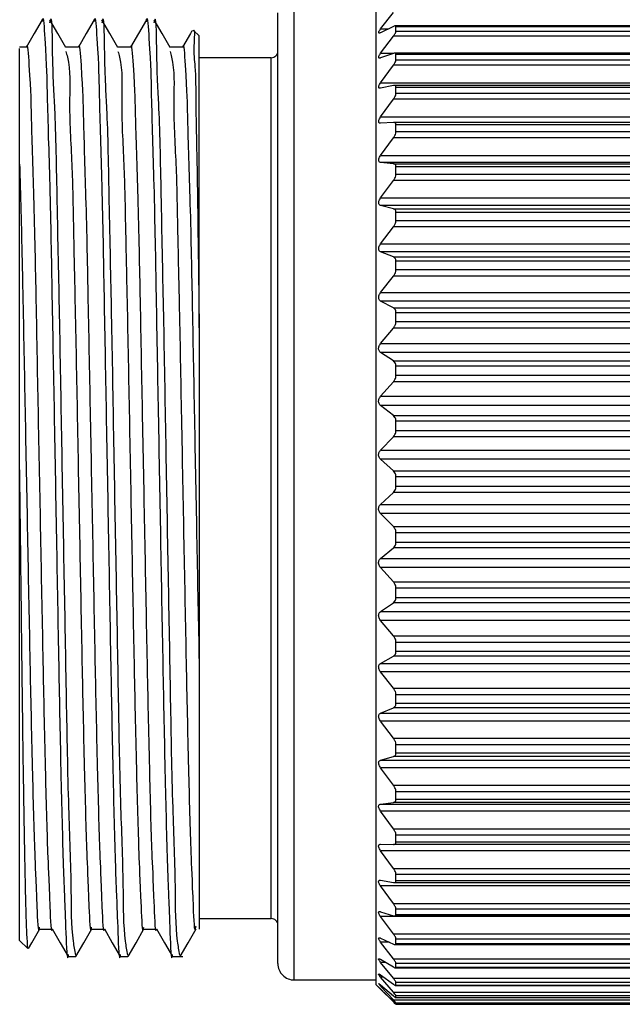
# Model space of a CAD drawing. Units: inches. Extents: x 0.4 to 16.6, y 0.2 to 10.8.
# Drawn here: x 6.1 to 6.9, y 6 to 7.2 of the extents above; entities that cross this region are included whole.
import ezdxf

# ---------------------------------------------------------------- set-up
doc = ezdxf.new("R2010")
doc.units = ezdxf.units.IN
doc.header["$MEASUREMENT"] = 0
doc.styles.add('SLDTEXTSTYLE1', font='TXT', dxfattribs={"width": 0.75})
doc.dimstyles.new('SLDDIMSTYLE0', dxfattribs={"dimtxt": 0.166667, "dimasz": 0.156, "dimexe": 0, "dimexo": 0.0625, "dimgap": 0.041667, "dimtad": 0, "dimtih": 1, "dimtoh": 1, "dimdec": 1, "dimrnd": 1e-09, "dimzin": 12, "dimdsep": 46, "dimtxsty": 'SLDTEXTSTYLE1', "dimsah": 1, "dimcen": 0.09, "dimadec": 0, "dimazin": 3, "dimtfac": 1, "dimtdec": 1, "dimtofl": 0, "dimtmove": 0, "dimatfit": 3, "dimfxl": 0, "dimfrac": 2, "dimtolj": 1, "dimtzin": 12, "dimarcsym": 0})

# ---------------------------------------------------------------- blocks, each defined once
blk = doc.blocks.new('_D')
at = {"color": 11, "linetype": 'Continuous', "lineweight": 18}
for p, q in [((6.148, 7.2486), (6.148, 9.1281)), ((11.3713, 7.5506), (11.3713, 9.1281)), ((10.1613, 9.1142), (10.0502, 8.892)), ((10.2169, 9.0031), (10.1613, 9.1142)), ((6.148, 9.0031), (8.3168, 9.0031)), ((9.9947, 9.0031), (9.0526, 9.0031)), ((10.0502, 8.892), (9.9947, 9.0031)), ((11.3713, 9.0031), (10.2169, 9.0031))]:
    blk.add_line(p, q, dxfattribs=at)
for points in [[(6.148, 9.0031), (6.304, 8.9771), (6.304, 9.0291)], [(11.3713, 9.0031), (11.2153, 9.0291), (11.2153, 8.9771)]]:
    blk.add_solid(points, dxfattribs=at)
at = {"color": 11, "linetype": 'Continuous', "lineweight": 18, "char_height": 0.16667, "attachment_point": 1, "style": 'SLDTEXTSTYLE1'}
for s, insert in [('[0.3M]', (8.3506, 9.218)), ('12"', (8.5272, 8.9532))]:
    blk.add_mtext(s, dxfattribs=dict(at, insert=insert))

msp = doc.modelspace()

# ---------------------------------------------------------------- linework, layer by layer
at = {"color": 8, "linetype": 'Continuous', "lineweight": 25}
for p, q in [((6.4777, 6.0785), (6.4777, 7.2596)), ((6.5813, 7.2205), (6.5905, 7.2205)), ((6.5813, 7.1912), (6.5965, 7.1912)), ((6.4501, 6.1523), (6.4501, 7.1858)), ((6.5917, 6.1239), (6.5813, 6.1239)), ((6.5874, 6.0996), (6.5813, 6.0996)), ((6.5847, 6.082), (6.5813, 6.082)), ((6.5828, 6.0712), (6.5813, 6.0712))]:
    msp.add_line(p, q, dxfattribs=at)
at = {"color": 7, "linetype": 'Continuous', "lineweight": 25}
for p, q in [((6.5761, 6.0726), (6.5761, 7.2655)), ((6.458, 6.0982), (6.458, 7.2399)), ((6.5813, 7.2205), (6.5966, 7.2403)), ((6.5966, 7.2235), (6.5813, 7.2159)), ((7.3046, 7.2241), (6.5987, 7.2241)), ((6.3635, 7.212), (6.3568, 7.2187)), ((6.3635, 6.8616), (6.3635, 7.212)), ((6.5813, 7.1912), (6.5966, 7.2117)), ((7.3067, 7.2117), (6.5966, 7.2117)), ((6.5997, 7.2179), (6.5997, 7.2231)), ((7.3036, 7.2231), (6.5997, 7.2231)), ((6.5997, 7.2179), (7.3036, 7.2179)), ((6.1563, 7.1986), (6.148, 7.1986)), ((6.148, 7.058), (6.148, 7.1968)), ((6.5966, 7.191), (6.5813, 7.1856)), ((7.3052, 7.1913), (6.5981, 7.1913)), ((6.5997, 7.1835), (6.5997, 7.1897)), ((7.3036, 7.1897), (6.5997, 7.1897)), ((6.4501, 7.1858), (6.3635, 7.1858)), ((6.5813, 7.1558), (6.5966, 7.1768)), ((7.3067, 7.1768), (6.5966, 7.1768)), ((6.5997, 7.1835), (7.3036, 7.1835)), ((6.5813, 7.1558), (7.322, 7.1558)), ((7.3058, 7.1525), (6.5975, 7.1525)), ((6.5966, 7.1523), (6.5813, 7.1492)), ((6.5997, 7.1431), (6.5997, 7.1502)), ((7.3036, 7.1502), (6.5997, 7.1502)), ((6.5997, 7.1431), (7.3036, 7.1431)), ((6.5813, 7.1148), (6.5966, 7.136)), ((7.3067, 7.136), (6.5966, 7.136)), ((6.5813, 7.1148), (7.322, 7.1148)), ((6.5966, 7.1081), (6.5813, 7.1072)), ((7.3065, 7.1081), (6.5968, 7.1081)), ((6.5997, 7.0971), (6.5997, 7.1051)), ((7.3036, 7.1051), (6.5997, 7.1051)), ((6.5997, 7.0971), (7.3036, 7.0971)), ((6.5813, 7.0685), (6.5966, 7.0896)), ((7.3067, 7.0896), (6.5966, 7.0896)), ((6.148, 6.6942), (6.148, 7.058)), ((6.5813, 7.0685), (7.322, 7.0685)), ((6.5966, 7.0586), (6.5813, 7.0601)), ((7.322, 7.0601), (6.5813, 7.0601)), ((6.5966, 7.0586), (7.3067, 7.0586)), ((6.5997, 7.0461), (6.5997, 7.0549)), ((7.3036, 7.0549), (6.5997, 7.0549)), ((6.5997, 7.0461), (7.3036, 7.0461)), ((6.5813, 7.0175), (6.5966, 7.0384)), ((7.3067, 7.0384), (6.5966, 7.0384)), ((6.5813, 7.0175), (7.322, 7.0175)), ((6.5966, 7.0046), (6.5813, 7.0083)), ((7.322, 7.0083), (6.5813, 7.0083)), ((6.5966, 7.0046), (7.3067, 7.0046)), ((6.5997, 6.9906), (6.5997, 7.0002)), ((7.3036, 7.0002), (6.5997, 7.0002)), ((6.5997, 6.9906), (7.3036, 6.9906)), ((6.5813, 6.9624), (6.5966, 6.9828)), ((7.3067, 6.9828), (6.5966, 6.9828)), ((6.5813, 6.9624), (7.322, 6.9624)), ((6.5966, 6.9467), (6.5813, 6.9526)), ((7.322, 6.9526), (6.5813, 6.9526)), ((6.5966, 6.9467), (7.3067, 6.9467)), ((6.5997, 6.9314), (6.5997, 6.9416)), ((7.3036, 6.9416), (6.5997, 6.9416)), ((6.5997, 6.9314), (7.3036, 6.9314)), ((6.5813, 6.9039), (6.5966, 6.9235)), ((7.3067, 6.9235), (6.5966, 6.9235)), ((6.5813, 6.9039), (7.322, 6.9039)), ((6.5966, 6.8855), (6.5813, 6.8936)), ((7.322, 6.8936), (6.5813, 6.8936)), ((6.5966, 6.8855), (7.3067, 6.8855)), ((6.5997, 6.8692), (6.5997, 6.8797)), ((7.3036, 6.8797), (6.5997, 6.8797)), ((6.5997, 6.8692), (7.3036, 6.8692)), ((6.3635, 6.8616), (6.3635, 6.4551)), ((6.5813, 6.8427), (6.5966, 6.8612)), ((7.3067, 6.8612), (6.5966, 6.8612)), ((6.5813, 6.8427), (7.322, 6.8427)), ((6.5966, 6.8218), (6.5813, 6.832)), ((7.322, 6.832), (6.5813, 6.832)), ((6.5966, 6.8218), (7.3067, 6.8218)), ((6.5997, 6.8045), (6.5997, 6.8154)), ((7.3036, 6.8154), (6.5997, 6.8154)), ((6.5997, 6.8045), (7.3036, 6.8045)), ((6.5813, 6.7794), (6.5966, 6.7967)), ((7.3067, 6.7967), (6.5966, 6.7967)), ((6.5813, 6.7794), (7.322, 6.7794)), ((6.5966, 6.7562), (6.5813, 6.7684)), ((7.322, 6.7684), (6.5813, 6.7684)), ((6.5966, 6.7562), (7.3067, 6.7562)), ((6.5997, 6.7383), (6.5997, 6.7494)), ((7.3036, 6.7494), (6.5997, 6.7494)), ((6.5813, 6.7148), (6.5966, 6.7307)), ((7.3067, 6.7307), (6.5966, 6.7307)), ((6.5997, 6.7383), (7.3036, 6.7383)), ((6.5813, 6.7148), (7.322, 6.7148)), ((6.5966, 6.6897), (6.5813, 6.7037)), ((7.322, 6.7037), (6.5813, 6.7037)), ((6.148, 6.1261), (6.148, 6.6942)), ((6.5966, 6.6897), (7.3067, 6.6897)), ((6.5997, 6.6713), (6.5997, 6.6825)), ((7.3036, 6.6825), (6.5997, 6.6825)), ((6.5997, 6.6713), (7.3036, 6.6713)), ((6.5813, 6.6496), (6.5966, 6.664)), ((7.3067, 6.664), (6.5966, 6.664)), ((6.5813, 6.6496), (7.322, 6.6496)), ((6.5966, 6.6229), (6.5813, 6.6385)), ((7.322, 6.6385), (6.5813, 6.6385)), ((6.5966, 6.6229), (7.3067, 6.6229)), ((6.5997, 6.6042), (6.5997, 6.6154)), ((7.3036, 6.6154), (6.5997, 6.6154)), ((6.5813, 6.5847), (6.5966, 6.5973)), ((7.3067, 6.5973), (6.5966, 6.5973)), ((6.5997, 6.6042), (7.3036, 6.6042)), ((6.5813, 6.5847), (7.322, 6.5847)), ((6.5966, 6.5567), (6.5813, 6.5737)), ((7.322, 6.5737), (6.5813, 6.5737)), ((6.5966, 6.5567), (7.3067, 6.5567)), ((6.5997, 6.5379), (6.5997, 6.5489)), ((7.3036, 6.5489), (6.5997, 6.5489)), ((6.5997, 6.5379), (7.3036, 6.5379)), ((6.5813, 6.5208), (6.5966, 6.5315)), ((7.3067, 6.5315), (6.5966, 6.5315)), ((6.5813, 6.5208), (7.322, 6.5208)), ((6.5966, 6.4917), (6.5813, 6.5101)), ((7.322, 6.5101), (6.5813, 6.5101)), ((6.5966, 6.4917), (7.3067, 6.4917)), ((6.5997, 6.4732), (6.5997, 6.4838)), ((7.3036, 6.4838), (6.5997, 6.4838)), ((6.5813, 6.4587), (6.5966, 6.4673)), ((7.3067, 6.4673), (6.5966, 6.4673)), ((6.5997, 6.4732), (7.3036, 6.4732)), ((6.3635, 6.4551), (6.3635, 6.1397)), ((6.5813, 6.4587), (7.322, 6.4587)), ((6.5966, 6.4289), (6.5813, 6.4483)), ((7.322, 6.4483), (6.5813, 6.4483)), ((6.5966, 6.4289), (7.3067, 6.4289)), ((6.5997, 6.4107), (6.5997, 6.421)), ((7.3036, 6.421), (6.5997, 6.421)), ((6.5997, 6.4107), (7.3036, 6.4107)), ((6.5813, 6.399), (6.5966, 6.4054)), ((6.5813, 6.399), (7.322, 6.399)), ((7.3067, 6.4054), (6.5966, 6.4054)), ((6.5966, 6.3689), (6.5813, 6.3891)), ((7.322, 6.3891), (6.5813, 6.3891)), ((6.5966, 6.3689), (7.3067, 6.3689)), ((6.5997, 6.3513), (6.5997, 6.361)), ((7.3036, 6.361), (6.5997, 6.361)), ((6.5997, 6.3513), (7.3036, 6.3513)), ((6.5813, 6.3424), (6.5966, 6.3467)), ((6.5813, 6.3424), (7.322, 6.3424)), ((7.3067, 6.3467), (6.5966, 6.3467)), ((6.5966, 6.3123), (6.5813, 6.3331)), ((7.322, 6.3331), (6.5813, 6.3331)), ((6.5966, 6.3123), (7.3067, 6.3123)), ((6.5997, 6.2956), (6.5997, 6.3046)), ((7.3036, 6.3046), (6.5997, 6.3046)), ((6.5813, 6.2897), (6.5966, 6.2917)), ((6.5813, 6.2897), (7.322, 6.2897)), ((7.3067, 6.2917), (6.5966, 6.2917)), ((6.5997, 6.2956), (7.3036, 6.2956)), ((6.5966, 6.26), (6.5813, 6.2811)), ((7.322, 6.2811), (6.5813, 6.2811)), ((6.5966, 6.26), (7.3067, 6.26)), ((6.5997, 6.2442), (6.5997, 6.2525)), ((7.3036, 6.2525), (6.5997, 6.2525)), ((6.5997, 6.2442), (7.3036, 6.2442)), ((6.5813, 6.2415), (6.5966, 6.2412)), ((6.5966, 6.2125), (6.5813, 6.2337)), ((7.322, 6.2337), (6.5813, 6.2337)), ((7.3067, 6.2412), (6.5966, 6.2412)), ((6.5966, 6.2125), (7.3067, 6.2125)), ((6.5813, 6.1982), (6.5966, 6.1956)), ((6.5973, 6.1955), (7.306, 6.1955)), ((6.5997, 6.1979), (6.5997, 6.2053)), ((7.3036, 6.2053), (6.5997, 6.2053)), ((6.5997, 6.1979), (7.3036, 6.1979)), ((6.5966, 6.1703), (6.5813, 6.1914)), ((7.322, 6.1914), (6.5813, 6.1914)), ((6.5813, 6.1605), (6.5966, 6.1556)), ((6.5966, 6.1703), (7.3067, 6.1703)), ((6.5997, 6.1571), (6.5997, 6.1635)), ((7.3036, 6.1635), (6.5997, 6.1635)), ((6.3635, 6.1523), (6.4501, 6.1523)), ((6.5966, 6.134), (6.5813, 6.1546)), ((7.322, 6.1546), (6.5813, 6.1546)), ((6.598, 6.1554), (7.3053, 6.1554)), ((6.5997, 6.1571), (7.3036, 6.1571)), ((6.148, 6.1261), (6.158, 6.1162)), ((6.5813, 6.1287), (6.5966, 6.1217)), ((6.5966, 6.1039), (6.5813, 6.1239)), ((6.5966, 6.134), (7.3067, 6.134)), ((6.5997, 6.1223), (6.5997, 6.1276)), ((7.3036, 6.1276), (6.5997, 6.1276)), ((6.5986, 6.1211), (7.3047, 6.1211)), ((6.5997, 6.1223), (7.3036, 6.1223)), ((6.2066, 6.1065), (6.2153, 6.1065)), ((6.2691, 6.1065), (6.2778, 6.1065)), ((6.3316, 6.1065), (6.3438, 6.1065)), ((6.5813, 6.1033), (6.5966, 6.0941)), ((6.5966, 6.1039), (7.3067, 6.1039)), ((6.5966, 6.0805), (6.5813, 6.0996)), ((6.599, 6.0931), (7.3043, 6.0931)), ((6.5997, 6.0938), (6.5997, 6.0981)), ((7.3036, 6.0981), (6.5997, 6.0981)), ((6.5997, 6.0938), (7.3036, 6.0938)), ((6.4777, 6.0785), (6.5761, 6.0785)), ((6.5813, 6.0845), (6.5966, 6.0733)), ((6.5966, 6.0639), (6.5813, 6.082)), ((6.5966, 6.0805), (7.3067, 6.0805)), ((6.5761, 6.0726), (6.5834, 6.0654)), ((6.5813, 6.0725), (6.5966, 6.0595)), ((6.5966, 6.0545), (6.5813, 6.0712)), ((6.5813, 6.0676), (6.5966, 6.0528)), ((6.5966, 6.0523), (6.5813, 6.0675)), ((6.5994, 6.0718), (7.3039, 6.0718)), ((6.5997, 6.0722), (6.5997, 6.0753)), ((7.3036, 6.0753), (6.5997, 6.0753)), ((6.5997, 6.0722), (7.3036, 6.0722)), ((6.5966, 6.0639), (7.3067, 6.0639)), ((6.5966, 6.0545), (7.3067, 6.0545)), ((6.5995, 6.0574), (7.3038, 6.0574)), ((6.5997, 6.0575), (6.5997, 6.0595)), ((7.3036, 6.0595), (6.5997, 6.0595)), ((6.5997, 6.0575), (7.3036, 6.0575)), ((6.5997, 6.05), (6.5997, 6.0508)), ((7.3036, 6.0508), (6.5997, 6.0508)), ((6.5997, 6.05), (7.3036, 6.05)), ((6.5997, 6.05), (7.3036, 6.05)), ((6.5997, 6.0493), (7.3036, 6.0493))]:
    msp.add_line(p, q, dxfattribs=at)
at = {"color": 7, "linetype": 'Continuous', "lineweight": 25, "flags": 128}
for points in [[(6.1751, 7.2314), (6.1655, 7.2148), (6.1559, 7.1983)], [(6.2035, 7.1983), (6.1939, 7.2148), (6.1843, 7.2314)], [(6.2376, 7.2314), (6.228, 7.2148), (6.2186, 7.1986)], [(6.266, 7.1983), (6.2564, 7.2148), (6.2468, 7.2314)], [(6.3001, 7.2314), (6.2905, 7.2148), (6.2811, 7.1986)], [(6.3285, 7.1983), (6.3189, 7.2148), (6.3093, 7.2314)], [(6.3548, 7.218), (6.353, 7.2148), (6.3436, 7.1986)], [(6.2188, 7.1986), (6.211, 7.1986), (6.2033, 7.1986)], [(6.2813, 7.1986), (6.2735, 7.1986), (6.2658, 7.1986)], [(6.3438, 7.1986), (6.336, 7.1986), (6.3283, 7.1986)], [(6.1585, 6.1162), (6.1627, 6.1233), (6.1722, 6.1399)], [(6.1719, 6.1396), (6.1797, 6.1396), (6.1873, 6.1396)], [(6.1872, 6.1399), (6.1967, 6.1233), (6.2063, 6.1067)], [(6.2156, 6.1067), (6.2252, 6.1233), (6.2347, 6.1399)], [(6.2344, 6.1396), (6.2422, 6.1396), (6.2498, 6.1396)], [(6.2497, 6.1399), (6.2592, 6.1233), (6.2688, 6.1067)], [(6.2781, 6.1067), (6.2877, 6.1233), (6.2972, 6.1399)], [(6.2969, 6.1396), (6.3047, 6.1396), (6.3123, 6.1396)], [(6.3122, 6.1399), (6.3217, 6.1233), (6.3313, 6.1067)], [(6.3406, 6.1067), (6.3502, 6.1233), (6.3597, 6.1399)]]:
    msp.add_lwpolyline(points, dxfattribs=at)
at = {"color": 7, "linetype": 'Continuous', "lineweight": 25}
for centre, radius, start, end in [((6.4501, 7.1937), 0.00787, 269.9983, 0.0009), ((6.4501, 6.1444), 0.00787, 359.9991, 90.0017), ((6.4777, 6.0982), 0.0197, 180.0002, 270.0007)]:
    msp.add_arc(centre, radius, start, end, dxfattribs=at)
for points, knots in [([(6.1751, 7.2291), (6.1752, 7.23), (6.1762, 7.2394), (6.1805, 7.1772), (6.1807, 7.1426), (6.1845, 7.0269), (6.1867, 6.9044), (6.1895, 6.7549), (6.1922, 6.6022), (6.1949, 6.4512), (6.1974, 6.3258), (6.2004, 6.2057), (6.2023, 6.1686), (6.2048, 6.0974), (6.2065, 6.1082), (6.2066, 6.109)], [0, 0, 0, 0, 0.002315, 0.022541, 0.079469, 0.171223, 0.288396, 0.420885, 0.562478, 0.6968, 0.816096, 0.911694, 0.973076, 0.998072, 1, 1, 1, 1]), ([(6.2153, 6.1084), (6.2143, 6.1139), (6.21, 6.1393), (6.2105, 6.1986), (6.2063, 6.2953), (6.2042, 6.4215), (6.2015, 6.5676), (6.1987, 6.7208), (6.1961, 6.8727), (6.1933, 7.0005), (6.1911, 7.1234), (6.1876, 7.1637), (6.187, 7.2412), (6.1843, 7.2287), (6.184, 7.2277)], [0, 0, 0, 0, 0.01485, 0.068438, 0.157392, 0.273113, 0.40472, 0.54672, 0.682973, 0.804385, 0.903338, 0.968542, 0.997435, 1, 1, 1, 1]), ([(6.2376, 7.2291), (6.2377, 7.23), (6.2387, 7.2394), (6.243, 7.1772), (6.2432, 7.1426), (6.247, 7.0269), (6.2492, 6.9044), (6.2519, 6.7549), (6.2547, 6.6022), (6.2574, 6.4512), (6.2599, 6.3258), (6.2629, 6.2057), (6.2648, 6.1686), (6.2673, 6.0974), (6.269, 6.1082), (6.2691, 6.109)], [0, 0, 0, 0, 0.002315, 0.022541, 0.079469, 0.171223, 0.288396, 0.420885, 0.562478, 0.6968, 0.816096, 0.911694, 0.973076, 0.998072, 1, 1, 1, 1]), ([(6.2778, 6.1084), (6.2768, 6.1139), (6.2725, 6.1393), (6.273, 6.1986), (6.2688, 6.2953), (6.2667, 6.4215), (6.264, 6.5676), (6.2612, 6.7208), (6.2586, 6.8727), (6.2558, 7.0005), (6.2536, 7.1234), (6.2501, 7.1637), (6.2495, 7.2412), (6.2468, 7.2287), (6.2465, 7.2277)], [0, 0, 0, 0, 0.01485, 0.068438, 0.157392, 0.273113, 0.40472, 0.54672, 0.682973, 0.804385, 0.903338, 0.968542, 0.997435, 1, 1, 1, 1]), ([(6.3001, 7.2291), (6.3002, 7.23), (6.3012, 7.2394), (6.3055, 7.1772), (6.3057, 7.1426), (6.3095, 7.0269), (6.3117, 6.9044), (6.3144, 6.7549), (6.3172, 6.6022), (6.3199, 6.4512), (6.3224, 6.3258), (6.3254, 6.2057), (6.3273, 6.1686), (6.3298, 6.0974), (6.3315, 6.1082), (6.3316, 6.109)], [0, 0, 0, 0, 0.002315, 0.022541, 0.079469, 0.171223, 0.288396, 0.420885, 0.562478, 0.6968, 0.816096, 0.911694, 0.973076, 0.998072, 1, 1, 1, 1]), ([(6.3403, 6.1084), (6.3393, 6.1139), (6.335, 6.1393), (6.3355, 6.1986), (6.3313, 6.2953), (6.3292, 6.4215), (6.3265, 6.5676), (6.3237, 6.7208), (6.3211, 6.8727), (6.3183, 7.0005), (6.3161, 7.1234), (6.3126, 7.1637), (6.312, 7.2412), (6.3093, 7.2287), (6.309, 7.2277)], [0, 0, 0, 0, 0.0148505, 0.0684384, 0.1573925, 0.2731135, 0.4047204, 0.5467199, 0.6829728, 0.8043851, 0.9033378, 0.9685423, 0.9974355, 1, 1, 1, 1]), ([(6.5997, 7.2231), (6.5997, 7.2234), (6.5995, 7.2241), (6.598, 7.2242), (6.5972, 7.2238), (6.5966, 7.2235)], [0, 0, 0, 0, 0.237819, 0.480977, 1, 1, 1, 1]), ([(6.3559, 7.2178), (6.356, 7.218), (6.3586, 7.2223), (6.3559, 7.1913), (6.3595, 7.1749), (6.3592, 7.1265), (6.3607, 7.0733), (6.3616, 7.0081), (6.3626, 6.9365), (6.3632, 6.8875), (6.3635, 6.8616)], [0, 0, 0, 0, 0.001902, 0.04029, 0.122845, 0.242865, 0.397343, 0.588749, 0.783051, 1, 1, 1, 1]), ([(6.5813, 7.2159), (6.5808, 7.2157), (6.5802, 7.2154), (6.579, 7.2154), (6.5789, 7.2164), (6.5793, 7.2174), (6.5801, 7.2188), (6.5808, 7.2198), (6.5813, 7.2205)], [0, 0, 0, 0, 0.190394, 0.284801, 0.378663, 0.517801, 0.710436, 1, 1, 1, 1]), ([(6.5966, 7.2117), (6.5972, 7.2126), (6.5983, 7.2141), (6.5994, 7.2162), (6.5997, 7.2175), (6.5997, 7.2179)], [0, 0, 0, 0, 0.472335, 0.788568, 1, 1, 1, 1]), ([(6.1563, 7.1985), (6.1563, 7.1985), (6.1573, 7.2057), (6.1614, 7.1452), (6.1616, 7.1157), (6.1654, 7.0051), (6.1676, 6.8904), (6.1703, 6.7494), (6.1731, 6.6059), (6.1758, 6.4636), (6.1783, 6.3461), (6.1812, 6.2319), (6.1832, 6.1994), (6.1856, 6.1312), (6.1872, 6.14), (6.1872, 6.14)], [0, 0, 0, 0, 0.000085, 0.020501, 0.077744, 0.169939, 0.287634, 0.420682, 0.562847, 0.697686, 0.817417, 0.913335, 0.974889, 0.999913, 1, 1, 1, 1]), ([(6.2188, 7.1985), (6.2188, 7.1985), (6.2198, 7.2057), (6.2239, 7.1452), (6.2241, 7.1157), (6.2279, 7.0051), (6.2301, 6.8904), (6.2328, 6.7494), (6.2356, 6.6059), (6.2383, 6.4636), (6.2408, 6.3461), (6.2438, 6.2319), (6.2456, 6.1994), (6.2481, 6.1312), (6.2497, 6.14), (6.2497, 6.14)], [0, 0, 0, 0, 0.000085, 0.020501, 0.077744, 0.169939, 0.287634, 0.420682, 0.562847, 0.697686, 0.817417, 0.913335, 0.974889, 0.999914, 1, 1, 1, 1]), ([(6.2813, 7.1985), (6.2813, 7.1985), (6.2823, 7.2057), (6.2864, 7.1452), (6.2866, 7.1157), (6.2904, 7.0051), (6.2926, 6.8904), (6.2953, 6.7494), (6.2981, 6.6059), (6.3008, 6.4636), (6.3033, 6.3461), (6.3062, 6.2319), (6.3082, 6.1994), (6.3106, 6.1312), (6.3122, 6.14), (6.3122, 6.14)], [0, 0, 0, 0, 0.000085, 0.020501, 0.077744, 0.169939, 0.287634, 0.420682, 0.562847, 0.697686, 0.817417, 0.913335, 0.974889, 0.999913, 1, 1, 1, 1]), ([(6.3438, 7.1985), (6.3438, 7.1985), (6.3448, 7.2057), (6.3489, 7.1452), (6.3491, 7.1157), (6.3529, 7.0051), (6.3551, 6.8904), (6.3578, 6.7496), (6.3606, 6.6054), (6.3625, 6.5059), (6.3635, 6.4567), (6.3635, 6.4551)], [0, 0, 0, 0, 0.000121, 0.029198, 0.110728, 0.242038, 0.409667, 0.599164, 0.801644, 0.993691, 1, 1, 1, 1]), ([(6.2035, 7.1933), (6.2041, 7.1911), (6.2095, 7.1726), (6.2065, 7.1265), (6.2112, 7.0585), (6.2125, 6.9777), (6.2149, 6.8761), (6.2172, 6.7497), (6.22, 6.6054), (6.2227, 6.4635), (6.2252, 6.3455), (6.2282, 6.2326), (6.23, 6.1978), (6.2326, 6.1311), (6.2343, 6.1412), (6.2344, 6.1419)], [0, 0, 0, 0, 0.0065072, 0.0545772, 0.1283595, 0.2011271, 0.2837581, 0.4172498, 0.5598656, 0.6951126, 0.8151848, 0.9113521, 0.9730359, 0.9980673, 1, 1, 1, 1]), ([(6.266, 7.1933), (6.2666, 7.1911), (6.272, 7.1726), (6.269, 7.1265), (6.2737, 7.0585), (6.275, 6.9777), (6.2774, 6.8761), (6.2797, 6.7497), (6.2825, 6.6054), (6.2852, 6.4635), (6.2877, 6.3455), (6.2907, 6.2326), (6.2925, 6.1978), (6.2951, 6.1311), (6.2968, 6.1412), (6.2969, 6.1419)], [0, 0, 0, 0, 0.006507, 0.054577, 0.12836, 0.201127, 0.283758, 0.41725, 0.559866, 0.695113, 0.815185, 0.911352, 0.973036, 0.998067, 1, 1, 1, 1]), ([(6.3285, 7.1933), (6.3291, 7.1911), (6.3345, 7.1726), (6.3315, 7.1265), (6.3362, 7.0585), (6.3375, 6.9777), (6.3399, 6.8761), (6.3422, 6.7497), (6.345, 6.6054), (6.3477, 6.4636), (6.3502, 6.3452), (6.3532, 6.2333), (6.355, 6.1966), (6.3577, 6.1309), (6.3595, 6.1423), (6.3597, 6.1437)], [0, 0, 0, 0, 0.006496, 0.054481, 0.128133, 0.200771, 0.283256, 0.416512, 0.558876, 0.693884, 0.813744, 0.909741, 0.971316, 0.996303, 1, 1, 1, 1]), ([(6.5813, 7.1856), (6.5808, 7.1854), (6.5801, 7.1852), (6.579, 7.1856), (6.5789, 7.1867), (6.5793, 7.1879), (6.5801, 7.1895), (6.5808, 7.1906), (6.5813, 7.1912)], [0, 0, 0, 0, 0.169888, 0.266004, 0.378845, 0.527276, 0.72022, 1, 1, 1, 1]), ([(6.5997, 7.1897), (6.5997, 7.1901), (6.5996, 7.1909), (6.5982, 7.1915), (6.5972, 7.1912), (6.5966, 7.191)], [0, 0, 0, 0, 0.283269, 0.532077, 1, 1, 1, 1]), ([(6.5966, 7.1768), (6.5972, 7.1778), (6.5983, 7.1794), (6.5995, 7.1816), (6.5997, 7.183), (6.5997, 7.1835)], [0, 0, 0, 0, 0.456087, 0.773394, 1, 1, 1, 1]), ([(6.5813, 7.1492), (6.5808, 7.1491), (6.58, 7.149), (6.579, 7.1498), (6.5789, 7.151), (6.5793, 7.1524), (6.58, 7.154), (6.5808, 7.1552), (6.5813, 7.1558)], [0, 0, 0, 0, 0.156035, 0.258419, 0.386396, 0.540939, 0.731869, 1, 1, 1, 1]), ([(6.5997, 7.1502), (6.5997, 7.1507), (6.5996, 7.1516), (6.5983, 7.1526), (6.5972, 7.1524), (6.5966, 7.1523)], [0, 0, 0, 0, 0.3146247, 0.5743406, 1, 1, 1, 1]), ([(6.5966, 7.136), (6.5972, 7.1369), (6.5983, 7.1386), (6.5995, 7.141), (6.5997, 7.1425), (6.5997, 7.1431)], [0, 0, 0, 0, 0.441986, 0.760244, 1, 1, 1, 1]), ([(6.5813, 7.1072), (6.5808, 7.1072), (6.5799, 7.1072), (6.579, 7.1083), (6.5789, 7.1096), (6.5792, 7.1111), (6.58, 7.1129), (6.5808, 7.1141), (6.5813, 7.1148)], [0, 0, 0, 0, 0.148454, 0.259041, 0.398853, 0.557042, 0.74438, 1, 1, 1, 1]), ([(6.5997, 7.1051), (6.5997, 7.1057), (6.5996, 7.1067), (6.5984, 7.108), (6.5972, 7.108), (6.5966, 7.1081)], [0, 0, 0, 0, 0.333455, 0.604583, 1, 1, 1, 1]), ([(6.5966, 7.0896), (6.5972, 7.0906), (6.5984, 7.0923), (6.5995, 7.0949), (6.5997, 7.0964), (6.5997, 7.0971)], [0, 0, 0, 0, 0.42956, 0.748638, 1, 1, 1, 1]), ([(6.148, 7.058), (6.1487, 7.0324), (6.1502, 6.9777), (6.1523, 6.8761), (6.1547, 6.7497), (6.1575, 6.6054), (6.1602, 6.4635), (6.1627, 6.3455), (6.1657, 6.2326), (6.1675, 6.1978), (6.1701, 6.1311), (6.1718, 6.1412), (6.1719, 6.1419)], [0, 0, 0, 0, 0.083483, 0.178283, 0.331433, 0.49505, 0.650214, 0.787968, 0.898298, 0.969065, 0.997783, 1, 1, 1, 1]), ([(6.5813, 7.0601), (6.5808, 7.0602), (6.5798, 7.0604), (6.579, 7.0616), (6.5789, 7.0631), (6.5792, 7.0647), (6.58, 7.0666), (6.5808, 7.0678), (6.5813, 7.0685)], [0, 0, 0, 0, 0.146102, 0.265299, 0.414296, 0.574299, 0.757057, 1, 1, 1, 1]), ([(6.5997, 7.0549), (6.5997, 7.0555), (6.5996, 7.0567), (6.5984, 7.0582), (6.5973, 7.0585), (6.5966, 7.0586)], [0, 0, 0, 0, 0.342804, 0.623474, 1, 1, 1, 1]), ([(6.5966, 7.0384), (6.5972, 7.0393), (6.5984, 7.0411), (6.5995, 7.0437), (6.5997, 7.0453), (6.5997, 7.0461)], [0, 0, 0, 0, 0.418444, 0.738201, 1, 1, 1, 1]), ([(6.5813, 7.0083), (6.5808, 7.0085), (6.5798, 7.0089), (6.579, 7.0103), (6.5789, 7.0119), (6.5792, 7.0137), (6.58, 7.0156), (6.5808, 7.0168), (6.5813, 7.0175)], [0, 0, 0, 0, 0.1476935, 0.2752159, 0.4313415, 0.5918485, 0.7694637, 1, 1, 1, 1]), ([(6.5997, 7.0002), (6.5997, 7.0009), (6.5996, 7.0021), (6.5985, 7.0039), (6.5973, 7.0043), (6.5966, 7.0046)], [0, 0, 0, 0, 0.345675, 0.633483, 1, 1, 1, 1]), ([(6.5966, 6.9828), (6.5972, 6.9837), (6.5984, 6.9855), (6.5995, 6.9882), (6.5997, 6.9899), (6.5997, 6.9906)], [0, 0, 0, 0, 0.40836, 0.728667, 1, 1, 1, 1]), ([(6.5813, 6.9526), (6.5808, 6.9529), (6.5798, 6.9535), (6.579, 6.955), (6.5789, 6.9568), (6.5792, 6.9586), (6.58, 6.9605), (6.5808, 6.9617), (6.5813, 6.9624)], [0, 0, 0, 0, 0.152051, 0.287386, 0.449086, 0.609171, 0.781364, 1, 1, 1, 1]), ([(6.5997, 6.9416), (6.5997, 6.9423), (6.5996, 6.9436), (6.5985, 6.9456), (6.5973, 6.9463), (6.5966, 6.9467)], [0, 0, 0, 0, 0.344405, 0.637255, 1, 1, 1, 1]), ([(6.5966, 6.9235), (6.5972, 6.9245), (6.5984, 6.9262), (6.5995, 6.9289), (6.5997, 6.9306), (6.5997, 6.9314)], [0, 0, 0, 0, 0.399118, 0.719829, 1, 1, 1, 1]), ([(6.5813, 6.8936), (6.5808, 6.894), (6.5798, 6.8947), (6.579, 6.8964), (6.5789, 6.8982), (6.5792, 6.9001), (6.58, 6.9021), (6.5808, 6.9032), (6.5813, 6.9039)], [0, 0, 0, 0, 0.158283, 0.300893, 0.466996, 0.626001, 0.792657, 1, 1, 1, 1]), ([(6.5997, 6.8797), (6.5997, 6.8805), (6.5996, 6.882), (6.5985, 6.8841), (6.5973, 6.885), (6.5966, 6.8855)], [0, 0, 0, 0, 0.340625, 0.636911, 1, 1, 1, 1]), ([(6.5966, 6.8612), (6.5972, 6.8622), (6.5985, 6.8638), (6.5995, 6.8666), (6.5997, 6.8683), (6.5997, 6.8692)], [0, 0, 0, 0, 0.390574, 0.711531, 1, 1, 1, 1]), ([(6.5813, 6.832), (6.5808, 6.8324), (6.5798, 6.8332), (6.579, 6.8351), (6.5788, 6.837), (6.5792, 6.8389), (6.58, 6.8409), (6.5808, 6.842), (6.5813, 6.8427)], [0, 0, 0, 0, 0.165779, 0.315191, 0.484808, 0.642244, 0.803328, 1, 1, 1, 1]), ([(6.5997, 6.8154), (6.5997, 6.8163), (6.5996, 6.8178), (6.5985, 6.8201), (6.5973, 6.8212), (6.5966, 6.8218)], [0, 0, 0, 0, 0.335341, 0.63392, 1, 1, 1, 1]), ([(6.5966, 6.7967), (6.5972, 6.7976), (6.5985, 6.7992), (6.5995, 6.8019), (6.5997, 6.8037), (6.5997, 6.8045)], [0, 0, 0, 0, 0.382647, 0.703666, 1, 1, 1, 1]), ([(6.5813, 6.7684), (6.5808, 6.7689), (6.5798, 6.7698), (6.579, 6.7718), (6.5788, 6.7738), (6.5792, 6.7757), (6.5799, 6.7776), (6.5808, 6.7787), (6.5813, 6.7794)], [0, 0, 0, 0, 0.174167, 0.329995, 0.502429, 0.657902, 0.813399, 1, 1, 1, 1]), ([(6.5997, 6.7494), (6.5997, 6.7503), (6.5995, 6.7519), (6.5985, 6.7543), (6.5973, 6.7556), (6.5966, 6.7562)], [0, 0, 0, 0, 0.329152, 0.629221, 1, 1, 1, 1]), ([(6.5966, 6.7307), (6.5972, 6.7315), (6.5985, 6.7331), (6.5995, 6.7357), (6.5997, 6.7375), (6.5997, 6.7383)], [0, 0, 0, 0, 0.37531, 0.696159, 1, 1, 1, 1]), ([(6.5813, 6.7037), (6.5808, 6.7042), (6.5798, 6.7053), (6.579, 6.7073), (6.5788, 6.7094), (6.5792, 6.7113), (6.5799, 6.7132), (6.5808, 6.7142), (6.5813, 6.7148)], [0, 0, 0, 0, 0.183236, 0.345181, 0.519864, 0.673025, 0.822905, 1, 1, 1, 1]), ([(6.1583, 6.1164), (6.1582, 6.1165), (6.1569, 6.1178), (6.1579, 6.1229), (6.1565, 6.1309), (6.1564, 6.1431), (6.1558, 6.1587), (6.1553, 6.1778), (6.1548, 6.2003), (6.1543, 6.2259), (6.1538, 6.2545), (6.1532, 6.2863), (6.1527, 6.3212), (6.1521, 6.3584), (6.1516, 6.3975), (6.1511, 6.4384), (6.1506, 6.4815), (6.1501, 6.5245), (6.1496, 6.567), (6.1491, 6.6087), (6.1486, 6.6512), (6.1482, 6.6798), (6.148, 6.6942)], [0, 0, 0, 0, 0.000716, 0.008886, 0.023342, 0.044356, 0.071379, 0.104694, 0.143435, 0.188024, 0.23754, 0.292327, 0.353017, 0.418525, 0.485437, 0.556022, 0.630969, 0.708821, 0.779451, 0.851493, 0.925452, 1, 1, 1, 1]), ([(6.5997, 6.6825), (6.5997, 6.6834), (6.5995, 6.685), (6.5985, 6.6876), (6.5973, 6.6889), (6.5966, 6.6897)], [0, 0, 0, 0, 0.3223887, 0.62338, 1, 1, 1, 1]), ([(6.5966, 6.664), (6.5972, 6.6648), (6.5985, 6.6662), (6.5995, 6.6687), (6.5997, 6.6704), (6.5997, 6.6713)], [0, 0, 0, 0, 0.368606, 0.688989, 1, 1, 1, 1]), ([(6.5813, 6.6385), (6.5808, 6.6391), (6.5798, 6.6403), (6.579, 6.6424), (6.5788, 6.6445), (6.5792, 6.6464), (6.5799, 6.6482), (6.5808, 6.6491), (6.5813, 6.6496)], [0, 0, 0, 0, 0.192887, 0.360728, 0.537165, 0.687664, 0.831863, 1, 1, 1, 1]), ([(6.5997, 6.6154), (6.5997, 6.6163), (6.5995, 6.618), (6.5985, 6.6206), (6.5973, 6.6221), (6.5966, 6.6229)], [0, 0, 0, 0, 0.315212, 0.616721, 1, 1, 1, 1]), ([(6.5966, 6.5973), (6.5973, 6.598), (6.5985, 6.5993), (6.5996, 6.6017), (6.5997, 6.6034), (6.5997, 6.6042)], [0, 0, 0, 0, 0.362677, 0.682193, 1, 1, 1, 1]), ([(6.5813, 6.5737), (6.5808, 6.5744), (6.5798, 6.5756), (6.579, 6.5778), (6.5788, 6.5798), (6.5792, 6.5817), (6.5799, 6.5834), (6.5808, 6.5843), (6.5813, 6.5847)], [0, 0, 0, 0, 0.203093, 0.376667, 0.554396, 0.701849, 0.840252, 1, 1, 1, 1]), ([(6.5997, 6.5489), (6.5997, 6.5498), (6.5995, 6.5515), (6.5985, 6.5542), (6.5973, 6.5558), (6.5966, 6.5567)], [0, 0, 0, 0, 0.307683, 0.609411, 1, 1, 1, 1]), ([(6.5966, 6.5315), (6.5973, 6.5321), (6.5985, 6.5332), (6.5996, 6.5355), (6.5997, 6.5371), (6.5997, 6.5379)], [0, 0, 0, 0, 0.357805, 0.675897, 1, 1, 1, 1]), ([(6.5813, 6.5101), (6.5808, 6.5108), (6.5798, 6.5121), (6.5791, 6.5142), (6.5788, 6.5163), (6.5792, 6.5181), (6.5799, 6.5197), (6.5808, 6.5204), (6.5813, 6.5208)], [0, 0, 0, 0, 0.21387, 0.393058, 0.571601, 0.715554, 0.847991, 1, 1, 1, 1]), ([(6.5997, 6.4838), (6.5997, 6.4847), (6.5995, 6.4864), (6.5985, 6.4892), (6.5973, 6.4908), (6.5966, 6.4917)], [0, 0, 0, 0, 0.2997903, 0.6015109, 1, 1, 1, 1]), ([(6.5966, 6.4673), (6.5973, 6.4678), (6.5985, 6.4687), (6.5996, 6.4709), (6.5997, 6.4724), (6.5997, 6.4732)], [0, 0, 0, 0, 0.3544937, 0.6703765, 1, 1, 1, 1]), ([(6.5813, 6.4483), (6.5808, 6.449), (6.5798, 6.4503), (6.5791, 6.4525), (6.5788, 6.4545), (6.5792, 6.4562), (6.5799, 6.4577), (6.5808, 6.4583), (6.5813, 6.4587)], [0, 0, 0, 0, 0.2252506, 0.4099468, 0.5887639, 0.7286546, 0.854899, 1, 1, 1, 1]), ([(6.5997, 6.421), (6.5997, 6.4218), (6.5995, 6.4235), (6.5984, 6.4262), (6.5973, 6.4279), (6.5966, 6.4289)], [0, 0, 0, 0, 0.291475, 0.593003, 1, 1, 1, 1]), ([(6.5966, 6.4054), (6.5973, 6.4058), (6.5985, 6.4066), (6.5996, 6.4086), (6.5997, 6.41), (6.5997, 6.4107)], [0, 0, 0, 0, 0.353579, 0.666132, 1, 1, 1, 1]), ([(6.5813, 6.3891), (6.5808, 6.3898), (6.5799, 6.3912), (6.5791, 6.3933), (6.5788, 6.3952), (6.5792, 6.3969), (6.5799, 6.3982), (6.5808, 6.3987), (6.5813, 6.399)], [0, 0, 0, 0, 0.237264, 0.427339, 0.605764, 0.740872, 0.860657, 1, 1, 1, 1]), ([(6.5997, 6.361), (6.5997, 6.3618), (6.5995, 6.3635), (6.5984, 6.3662), (6.5973, 6.3679), (6.5966, 6.3689)], [0, 0, 0, 0, 0.282634, 0.583819, 1, 1, 1, 1]), ([(6.5966, 6.3467), (6.5972, 6.347), (6.5985, 6.3475), (6.5996, 6.3493), (6.5997, 6.3506), (6.5997, 6.3513)], [0, 0, 0, 0, 0.356393, 0.664034, 1, 1, 1, 1]), ([(6.5813, 6.3331), (6.5808, 6.3339), (6.5799, 6.3352), (6.5791, 6.3374), (6.5788, 6.3392), (6.5791, 6.3407), (6.5799, 6.3419), (6.5808, 6.3422), (6.5813, 6.3424)], [0, 0, 0, 0, 0.249904, 0.445136, 0.622297, 0.751689, 0.864747, 1, 1, 1, 1]), ([(6.5997, 6.3046), (6.5997, 6.3054), (6.5995, 6.307), (6.5984, 6.3096), (6.5973, 6.3113), (6.5966, 6.3123)], [0, 0, 0, 0, 0.273123, 0.573828, 1, 1, 1, 1]), ([(6.5813, 6.2811), (6.5808, 6.2819), (6.5799, 6.2832), (6.5791, 6.2853), (6.5788, 6.287), (6.5791, 6.2884), (6.58, 6.2894), (6.5808, 6.2896), (6.5813, 6.2897)], [0, 0, 0, 0, 0.263081, 0.463078, 0.637786, 0.760243, 0.8664, 1, 1, 1, 1]), ([(6.5966, 6.2917), (6.5972, 6.2919), (6.5985, 6.2922), (6.5996, 6.2938), (6.5997, 6.295), (6.5997, 6.2956)], [0, 0, 0, 0, 0.364873, 0.665497, 1, 1, 1, 1]), ([(6.5997, 6.2525), (6.5997, 6.2532), (6.5995, 6.2548), (6.5984, 6.2573), (6.5972, 6.259), (6.5966, 6.26)], [0, 0, 0, 0, 0.262747, 0.562841, 1, 1, 1, 1]), ([(6.5966, 6.2412), (6.5972, 6.2412), (6.5984, 6.2413), (6.5996, 6.2426), (6.5997, 6.2437), (6.5997, 6.2442)], [0, 0, 0, 0, 0.3815459, 0.6726308, 1, 1, 1, 1]), ([(6.5813, 6.2337), (6.5808, 6.2344), (6.5799, 6.2357), (6.5791, 6.2377), (6.5788, 6.2393), (6.5791, 6.2406), (6.58, 6.2414), (6.5808, 6.2414), (6.5813, 6.2415)], [0, 0, 0, 0, 0.276569, 0.480631, 0.651246, 0.765204, 0.864605, 1, 1, 1, 1]), ([(6.5997, 6.2053), (6.5997, 6.2059), (6.5995, 6.2074), (6.5984, 6.2098), (6.5972, 6.2115), (6.5966, 6.2125)], [0, 0, 0, 0, 0.251248, 0.550608, 1, 1, 1, 1]), ([(6.5813, 6.1914), (6.5808, 6.1921), (6.5799, 6.1933), (6.5791, 6.1952), (6.5788, 6.1966), (6.5791, 6.1978), (6.5801, 6.1983), (6.5808, 6.1983), (6.5813, 6.1982)], [0, 0, 0, 0, 0.289943, 0.496917, 0.661203, 0.764733, 0.858237, 1, 1, 1, 1]), ([(6.5966, 6.1956), (6.5972, 6.1955), (6.5983, 6.1954), (6.5996, 6.1965), (6.5997, 6.1974), (6.5997, 6.1979)], [0, 0, 0, 0, 0.408951, 0.688259, 1, 1, 1, 1]), ([(6.5813, 6.1546), (6.5808, 6.1553), (6.5799, 6.1565), (6.5791, 6.1582), (6.5788, 6.1595), (6.5792, 6.1605), (6.5802, 6.1608), (6.5808, 6.1606), (6.5813, 6.1605)], [0, 0, 0, 0, 0.302516, 0.510627, 0.665622, 0.756493, 0.846337, 1, 1, 1, 1]), ([(6.5997, 6.1635), (6.5997, 6.1641), (6.5995, 6.1654), (6.5983, 6.1677), (6.5972, 6.1693), (6.5966, 6.1703)], [0, 0, 0, 0, 0.23828, 0.536781, 1, 1, 1, 1]), ([(6.5966, 6.1556), (6.5972, 6.1554), (6.5982, 6.1552), (6.5996, 6.1558), (6.5997, 6.1567), (6.5997, 6.1571)], [0, 0, 0, 0, 0.4482302, 0.7154558, 1, 1, 1, 1]), ([(6.5813, 6.1239), (6.5808, 6.1246), (6.58, 6.1257), (6.5792, 6.1273), (6.5788, 6.1284), (6.5792, 6.1292), (6.5802, 6.1292), (6.5809, 6.1289), (6.5813, 6.1287)], [0, 0, 0, 0, 0.313292, 0.519991, 0.66191, 0.737977, 0.828463, 1, 1, 1, 1]), ([(6.5997, 6.1276), (6.5997, 6.1282), (6.5994, 6.1294), (6.5983, 6.1315), (6.5972, 6.133), (6.5966, 6.134)], [0, 0, 0, 0, 0.223379, 0.520899, 1, 1, 1, 1]), ([(6.5966, 6.1217), (6.5972, 6.1214), (6.598, 6.121), (6.5996, 6.1212), (6.5997, 6.1219), (6.5997, 6.1223)], [0, 0, 0, 0, 0.497104, 0.756409, 1, 1, 1, 1]), ([(6.5813, 6.0996), (6.5808, 6.1002), (6.58, 6.1013), (6.5792, 6.1026), (6.5787, 6.1036), (6.5793, 6.1042), (6.5802, 6.1038), (6.5809, 6.1035), (6.5813, 6.1033)], [0, 0, 0, 0, 0.320941, 0.5228182, 0.6471411, 0.7074862, 0.8049675, 1, 1, 1, 1]), ([(6.5997, 6.0981), (6.5996, 6.0986), (6.5994, 6.0997), (6.5983, 6.1016), (6.5972, 6.103), (6.5966, 6.1039)], [0, 0, 0, 0, 0.205933, 0.502356, 1, 1, 1, 1]), ([(6.5966, 6.0941), (6.5971, 6.0938), (6.598, 6.0933), (6.5995, 6.093), (6.5997, 6.0936), (6.5997, 6.0938)], [0, 0, 0, 0, 0.548705, 0.810083, 1, 1, 1, 1]), ([(6.5813, 6.082), (6.5808, 6.0826), (6.58, 6.0835), (6.5793, 6.0846), (6.5787, 6.0855), (6.5794, 6.0858), (6.5802, 6.0852), (6.5808, 6.0848), (6.5813, 6.0845)], [0, 0, 0, 0, 0.3234938, 0.5161347, 0.6177955, 0.6660005, 0.7774176, 1, 1, 1, 1]), ([(6.5997, 6.0753), (6.5996, 6.0757), (6.5994, 6.0766), (6.5982, 6.0783), (6.5972, 6.0796), (6.5966, 6.0805)], [0, 0, 0, 0, 0.185121, 0.480367, 1, 1, 1, 1]), ([(6.5813, 6.0712), (6.5808, 6.0718), (6.58, 6.0727), (6.5794, 6.0734), (6.5788, 6.0743), (6.5795, 6.074), (6.5801, 6.0735), (6.5808, 6.0729), (6.5813, 6.0725)], [0, 0, 0, 0, 0.317909, 0.495792, 0.569971, 0.619017, 0.749361, 1, 1, 1, 1]), ([(6.5813, 6.0675), (6.5808, 6.068), (6.58, 6.0687), (6.5794, 6.0693), (6.5788, 6.07), (6.5795, 6.0693), (6.5801, 6.0687), (6.5808, 6.0681), (6.5813, 6.0676)], [0, 0, 0, 0, 0.303506, 0.462071, 0.507591, 0.573055, 0.724283, 1, 1, 1, 1]), ([(6.5966, 6.0733), (6.5971, 6.0729), (6.598, 6.0724), (6.5993, 6.0716), (6.5996, 6.072), (6.5997, 6.0722)], [0, 0, 0, 0, 0.5930584, 0.8689045, 1, 1, 1, 1]), ([(6.5997, 6.0595), (6.5996, 6.0597), (6.5993, 6.0605), (6.5982, 6.062), (6.5972, 6.0632), (6.5966, 6.0639)], [0, 0, 0, 0, 0.160027, 0.454047, 1, 1, 1, 1]), ([(6.5966, 6.0595), (6.5972, 6.059), (6.5981, 6.0584), (6.5992, 6.0573), (6.5996, 6.0575), (6.5997, 6.0575)], [0, 0, 0, 0, 0.6170663, 0.9131754, 1, 1, 1, 1]), ([(6.5997, 6.0508), (6.5996, 6.0509), (6.5993, 6.0515), (6.5982, 6.0527), (6.5972, 6.0538), (6.5966, 6.0545)], [0, 0, 0, 0, 0.13018, 0.422901, 1, 1, 1, 1]), ([(6.5966, 6.0528), (6.5972, 6.0522), (6.5982, 6.0514), (6.5991, 6.0503), (6.5996, 6.0501), (6.5997, 6.05)], [0, 0, 0, 0, 0.6051129, 0.9129175, 1, 1, 1, 1]), ([(6.5997, 6.0493), (6.5996, 6.0494), (6.5992, 6.0497), (6.5982, 6.0508), (6.5972, 6.0517), (6.5966, 6.0523)], [0, 0, 0, 0, 0.0989679, 0.3894371, 1, 1, 1, 1])]:
    msp.add_open_spline(points, degree=3, knots=knots, dxfattribs=at)

# ---------------------------------------------------------------- dimensions: what is measured, and where the dimension line sits
at = {"color": 11, "linetype": 'Continuous', "lineweight": 18}
dim = msp.add_linear_dim(base=(11.3713, 9.0031), p1=(6.148, 7.1986), p2=(11.3713, 7.5006), text='[0.3M]\\P12"', dimstyle='SLDDIMSTYLE0', dxfattribs=at)
dim.commit()
dim.dimension.update_dxf_attribs({"geometry": '_D', "text_midpoint": (8.6847, 9.0031), "dimtype": 160})

doc.saveas('drawing.dxf')
